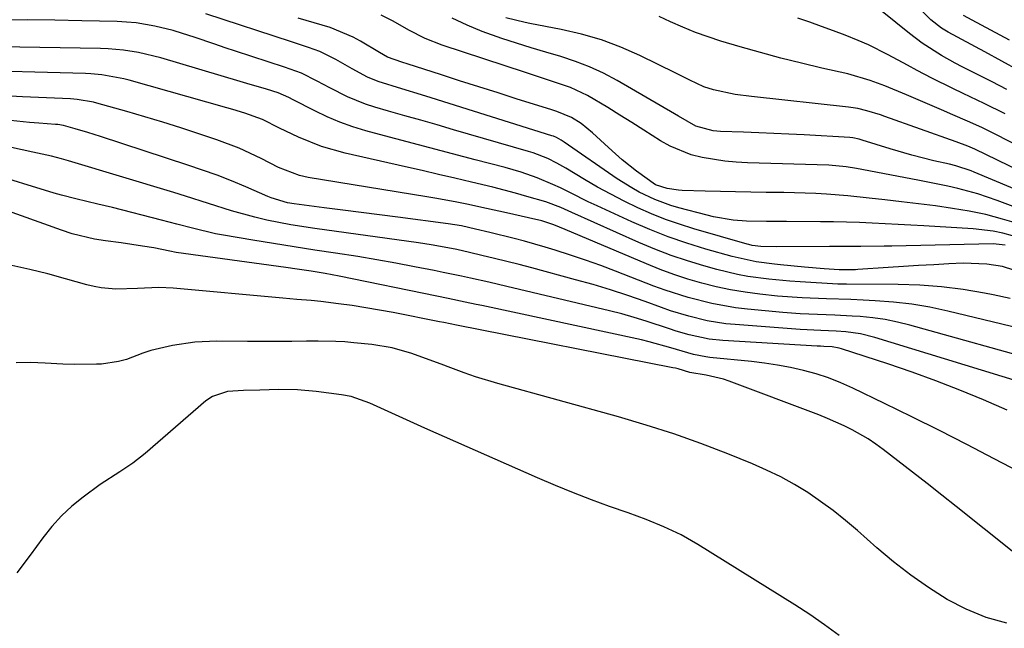
# Model space of a CAD drawing. Units: inches. Extents: x 1862609 to 1867938, y 421264 to 426580.
# Drawn here: x 1863168 to 1863364, y 424561 to 424682 of the extents above; entities that cross this region are included whole.
import ezdxf

# ---------------------------------------------------------------- set-up
doc = ezdxf.new("R2010")
doc.units = ezdxf.units.IN
doc.header["$MEASUREMENT"] = 0
doc.layers.add('7', color=7, linetype='Continuous')
doc.layers.add('8', color=7, linetype='Continuous')

msp = doc.modelspace()

# ---------------------------------------------------------------- linework, layer by layer
at = {"layer": '7', "color": 18}
for points in [[(1863364.9, 424668.46, 1688), (1863361.99, 424669.97, 1688), (1863359.07, 424671.46, 1688), (1863355.97, 424673, 1688), (1863354.6, 424673.71, 1688), (1863351.89, 424675.22, 1688), (1863347.98, 424677.73, 1688), (1863345.51, 424679.6, 1688), (1863340.06, 424684.02, 1688)], [(1863364.54, 424637.44, 1672), (1863362.14, 424637.71, 1672), (1863341.97, 424637.25, 1672), (1863340.42, 424637.22, 1672), (1863335.75, 424637.18, 1672), (1863332.64, 424637.18, 1672), (1863331.09, 424637.17, 1672), (1863329.53, 424637.16, 1672), (1863318.9, 424637.09, 1672), (1863315.86, 424637.18, 1672), (1863314.12, 424637.39, 1672), (1863313.44, 424637.55, 1672), (1863313.1, 424637.64, 1672), (1863302.49, 424640.7, 1672), (1863299.63, 424641.6, 1672), (1863296.81, 424642.58, 1672), (1863294.03, 424643.7, 1672), (1863291.28, 424644.9, 1672), (1863288.59, 424646.21, 1672), (1863285.92, 424647.58, 1672), (1863283.3, 424649.03, 1672), (1863280.7, 424650.54, 1672), (1863276.97, 424652.78, 1672), (1863275.18, 424653.79, 1672), (1863273.34, 424654.7, 1672), (1863270.47, 424655.82, 1672), (1863269.49, 424656.13, 1672), (1863254.53, 424660.46, 1672), (1863251.3, 424661.4, 1672), (1863248.06, 424662.33, 1672), (1863244.82, 424663.25, 1672), (1863241.58, 424664.18, 1672), (1863238.84, 424664.95, 1672), (1863236.99, 424665.54, 1672), (1863233.4, 424666.98, 1672), (1863229.87, 424668.78, 1672), (1863227.39, 424670.13, 1672), (1863224.25, 424671.74, 1672), (1863220.82, 424672.92, 1672), (1863211.11, 424676.1, 1672), (1863209.04, 424676.78, 1672), (1863206.97, 424677.48, 1672), (1863202.83, 424678.89, 1672), (1863200.49, 424679.66, 1672), (1863198.67, 424680.2, 1672), (1863194.98, 424681.11, 1672), (1863191.24, 424681.73, 1672), (1863189.35, 424681.9, 1672), (1863187.45, 424682, 1672), (1863180.44, 424682.19, 1672), (1863175.03, 424682.29, 1672), (1863169.62, 424682.35, 1672), (1863164.21, 424682.32, 1672)], [(1863367.95, 424638.75, 1674), (1863364.11, 424639.86, 1674), (1863362.16, 424640.26, 1674), (1863358.2, 424640.72, 1674), (1863348.35, 424641.29, 1674), (1863345.78, 424641.44, 1674), (1863343.21, 424641.58, 1674), (1863340.64, 424641.71, 1674), (1863338.07, 424641.83, 1674), (1863335.49, 424641.93, 1674), (1863332.92, 424642.01, 1674), (1863330.34, 424642.07, 1674), (1863327.77, 424642.11, 1674), (1863320.99, 424642.17, 1674), (1863316.99, 424642.18, 1674), (1863312.99, 424642.21, 1674), (1863310.34, 424642.43, 1674), (1863306.42, 424643.09, 1674), (1863305.13, 424643.4, 1674), (1863299.51, 424644.87, 1674), (1863297.87, 424645.36, 1674), (1863294.68, 424646.54, 1674), (1863291.6, 424648.01, 1674), (1863290.1, 424648.84, 1674), (1863287.22, 424650.67, 1674), (1863276.64, 424657.98, 1674), (1863276.04, 424658.36, 1674), (1863275.11, 424658.87, 1674), (1863274.47, 424659.14, 1674), (1863274.13, 424659.25, 1674), (1863250.09, 424666.8, 1674), (1863248.14, 424667.41, 1674), (1863244.26, 424668.6, 1674), (1863239.54, 424670.07, 1674), (1863237.41, 424670.96, 1674), (1863234.36, 424672.59, 1674), (1863231.11, 424674.46, 1674), (1863227.9, 424676.02, 1674), (1863225.65, 424676.81, 1674), (1863222.24, 424677.94, 1674), (1863205.18, 424683.55, 1674)], [(1863367.27, 424641.66, 1676), (1863364.02, 424642.65, 1676), (1863360.73, 424643.52, 1676), (1863357.41, 424644.21, 1676), (1863354.06, 424644.78, 1676), (1863350.68, 424645.25, 1676), (1863347.3, 424645.7, 1676), (1863343.92, 424646.11, 1676), (1863340.54, 424646.5, 1676), (1863337.46, 424646.84, 1676), (1863333.22, 424647.26, 1676), (1863328.96, 424647.59, 1676), (1863326.83, 424647.72, 1676), (1863322.57, 424647.89, 1676), (1863320.43, 424647.92, 1676), (1863316.91, 424647.96, 1676), (1863313.86, 424648, 1676), (1863310.82, 424648.05, 1676), (1863307.78, 424648.12, 1676), (1863304.73, 424648.21, 1676), (1863300.17, 424648.35, 1676), (1863299.41, 424648.4, 1676), (1863297.17, 424648.73, 1676), (1863294.81, 424649.48, 1676), (1863291.05, 424652.16, 1676), (1863288.22, 424654.47, 1676), (1863286.84, 424655.67, 1676), (1863285.48, 424656.89, 1676), (1863282.3, 424659.83, 1676), (1863280.01, 424661.67, 1676), (1863278.07, 424662.91, 1676), (1863275.17, 424664.08, 1676), (1863273.98, 424664.46, 1676), (1863267.28, 424666.56, 1676), (1863263.44, 424667.78, 1676), (1863259.6, 424668.99, 1676), (1863255.77, 424670.22, 1676), (1863251.93, 424671.46, 1676), (1863245.54, 424673.53, 1676), (1863244.27, 424673.93, 1676), (1863241.42, 424674.92, 1676), (1863239.8, 424675.83, 1676), (1863236.01, 424678.1, 1676), (1863234.56, 424678.9, 1676), (1863229.96, 424680.8, 1676), (1863226.77, 424681.77, 1676), (1863225.16, 424682.23, 1676), (1863223.56, 424682.69, 1676)], [(1863374.15, 424642.17, 1678), (1863362.98, 424646.35, 1678), (1863359.1, 424647.66, 1678), (1863355.15, 424648.72, 1678), (1863353.15, 424649.18, 1678), (1863349.14, 424650.03, 1678), (1863347.13, 424650.42, 1678), (1863334.9, 424652.7, 1678), (1863332.85, 424653.04, 1678), (1863329.41, 424653.36, 1678), (1863313.19, 424653.86, 1678), (1863310.91, 424653.99, 1678), (1863308.64, 424654.19, 1678), (1863304.14, 424654.9, 1678), (1863301.94, 424655.47, 1678), (1863297.78, 424657.15, 1678), (1863295.81, 424658.26, 1678), (1863292.52, 424660.36, 1678), (1863290.13, 424661.87, 1678), (1863287.74, 424663.36, 1678), (1863285.33, 424664.85, 1678), (1863281.29, 424667.25, 1678), (1863277.87, 424668.84, 1678), (1863276.09, 424669.49, 1678), (1863272.49, 424670.67, 1678), (1863268.88, 424671.86, 1678), (1863252.31, 424677.32, 1678), (1863248.91, 424678.64, 1678), (1863245.67, 424680.3, 1678), (1863242.49, 424682.08, 1678), (1863240.1, 424683.27, 1678)], [(1863369.85, 424651.03, 1682), (1863358.5, 424656.55, 1682), (1863357.14, 424657.17, 1682), (1863354.82, 424658.07, 1682), (1863340.58, 424663.09, 1682), (1863339.7, 424663.39, 1682), (1863337, 424664.22, 1682), (1863335.18, 424664.65, 1682), (1863334.26, 424664.8, 1682), (1863333.33, 424664.93, 1682), (1863313.96, 424667.05, 1682), (1863310.75, 424667.49, 1682), (1863306.41, 424668.37, 1682), (1863304.44, 424668.97, 1682), (1863301.67, 424670.33, 1682), (1863299.83, 424671.29, 1682), (1863298.9, 424671.75, 1682), (1863291.7, 424675.27, 1682), (1863287.91, 424676.93, 1682), (1863284.05, 424678.39, 1682), (1863280.08, 424679.53, 1682), (1863276.05, 424680.45, 1682), (1863269.8, 424681.62, 1682), (1863268.83, 424681.82, 1682), (1863265.02, 424682.78, 1682)], [(1863387.22, 424646.93, 1684), (1863362.55, 424659.58, 1684), (1863360.04, 424660.81, 1684), (1863357.5, 424661.97, 1684), (1863353.65, 424663.64, 1684), (1863352.36, 424664.19, 1684), (1863344.88, 424667.4, 1684), (1863340.57, 424669.18, 1684), (1863337.67, 424670.28, 1684), (1863333.2, 424671.57, 1684), (1863328.02, 424672.74, 1684), (1863323.93, 424673.71, 1684), (1863319.85, 424674.74, 1684), (1863315.79, 424675.84, 1684), (1863311.74, 424676.99, 1684), (1863307.89, 424678.13, 1684), (1863305.32, 424678.96, 1684), (1863302.78, 424679.86, 1684), (1863300.28, 424680.89, 1684), (1863297.81, 424681.99, 1684), (1863295.58, 424683.05, 1684)], [(1863364.55, 424663.59, 1686), (1863360.39, 424665.67, 1686), (1863356.2, 424667.66, 1686), (1863354.1, 424668.67, 1686), (1863349.95, 424670.76, 1686), (1863347.03, 424672.28, 1686), (1863345.08, 424673.3, 1686), (1863341.21, 424675.4, 1686), (1863337.29, 424677.37, 1686), (1863335.27, 424678.25, 1686), (1863332.66, 424679.29, 1686), (1863330.31, 424680.17, 1686), (1863327.95, 424681.04, 1686), (1863325.59, 424681.89, 1686), (1863323.22, 424682.72, 1686)], [(1863365.45, 424678.33, 1692), (1863357.97, 424682.29, 1692), (1863356.25, 424683.24, 1692)], [(1863365.56, 424626.79, 1668), (1863362.18, 424627.56, 1668), (1863360.45, 424627.89, 1668), (1863356.17, 424628.6, 1668), (1863351.87, 424629.14, 1668), (1863347.54, 424629.44, 1668), (1863343.21, 424629.59, 1668), (1863332.92, 424629.64, 1668), (1863332.49, 424629.64, 1668), (1863331.2, 424629.69, 1668), (1863323.71, 424630.11, 1668), (1863321.61, 424630.25, 1668), (1863317.41, 424630.64, 1668), (1863313.24, 424631.21, 1668), (1863311.17, 424631.59, 1668), (1863307.08, 424632.57, 1668), (1863304.49, 424633.29, 1668), (1863301.19, 424634.29, 1668), (1863297.93, 424635.39, 1668), (1863294.72, 424636.63, 1668), (1863291.54, 424637.96, 1668), (1863278.12, 424643.98, 1668), (1863275.93, 424644.93, 1668), (1863272.95, 424646.06, 1668), (1863269.2, 424647.16, 1668), (1863266.93, 424647.8, 1668), (1863262.38, 424649, 1668), (1863258.13, 424650.02, 1668), (1863254.85, 424650.79, 1668), (1863251.57, 424651.55, 1668), (1863248.29, 424652.31, 1668), (1863245.01, 424653.06, 1668), (1863232.96, 424655.8, 1668), (1863228.23, 424657.14, 1668), (1863223.66, 424658.99, 1668), (1863219.87, 424660.77, 1668), (1863216.48, 424662.5, 1668), (1863212.94, 424663.74, 1668), (1863210.55, 424664.47, 1668), (1863209.34, 424664.82, 1668), (1863189.85, 424670.3, 1668), (1863188.78, 424670.58, 1668), (1863184.45, 424671.38, 1668), (1863182.25, 424671.58, 1668), (1863181.15, 424671.63, 1668), (1863155.89, 424672.35, 1668)], [(1863367.52, 424620.81, 1666), (1863353.11, 424624.3, 1666), (1863349.53, 424625.05, 1666), (1863345.94, 424625.67, 1666), (1863342.31, 424626.08, 1666), (1863338.67, 424626.36, 1666), (1863336.22, 424626.47, 1666), (1863333.79, 424626.58, 1666), (1863328.92, 424626.77, 1666), (1863324.05, 424626.96, 1666), (1863319.19, 424627.3, 1666), (1863315.62, 424627.67, 1666), (1863312.71, 424628.06, 1666), (1863309.82, 424628.54, 1666), (1863306.95, 424629.15, 1666), (1863304.1, 424629.85, 1666), (1863301.28, 424630.68, 1666), (1863298.49, 424631.58, 1666), (1863295.74, 424632.6, 1666), (1863293.01, 424633.69, 1666), (1863276.84, 424640.57, 1666), (1863274.53, 424641.48, 1666), (1863272.18, 424642.28, 1666), (1863269.53, 424642.89, 1666), (1863265.09, 424643.9, 1666), (1863261.15, 424644.77, 1666), (1863257.2, 424645.62, 1666), (1863255.22, 424646.02, 1666), (1863251.25, 424646.76, 1666), (1863249.26, 424647.1, 1666), (1863225.6, 424650.95, 1666), (1863223.85, 424651.32, 1666), (1863219.67, 424652.91, 1666), (1863216.18, 424654.71, 1666), (1863211.83, 424656.76, 1666), (1863207.33, 424658.46, 1666), (1863203.8, 424659.63, 1666), (1863200.21, 424660.8, 1666), (1863196.62, 424661.93, 1666), (1863193.02, 424663.01, 1666), (1863189.4, 424664.06, 1666), (1863183.44, 424665.75, 1666), (1863182.79, 424665.92, 1666), (1863179.5, 424666.49, 1666), (1863178.17, 424666.58, 1666), (1863168.6, 424667.01, 1666), (1863163.68, 424667.3, 1666)], [(1863372.74, 424613.94, 1664), (1863345.55, 424621.5, 1664), (1863343.1, 424622.1, 1664), (1863340.64, 424622.6, 1664), (1863338.15, 424622.95, 1664), (1863335.64, 424623.21, 1664), (1863334.05, 424623.31, 1664), (1863330.6, 424623.51, 1664), (1863327.14, 424623.64, 1664), (1863323.69, 424623.78, 1664), (1863320.24, 424624.04, 1664), (1863313.19, 424624.69, 1664), (1863310.79, 424624.96, 1664), (1863306.05, 424625.79, 1664), (1863301.37, 424626.98, 1664), (1863296.78, 424628.46, 1664), (1863294.52, 424629.29, 1664), (1863286.89, 424632.26, 1664), (1863283.9, 424633.38, 1664), (1863280.9, 424634.46, 1664), (1863277.87, 424635.47, 1664), (1863274.83, 424636.44, 1664), (1863272.83, 424637.05, 1664), (1863268.71, 424638.24, 1664), (1863266.63, 424638.78, 1664), (1863261.81, 424639.94, 1664), (1863258.94, 424640.63, 1664), (1863256.18, 424641.26, 1664), (1863253.51, 424641.71, 1664), (1863243.48, 424643.02, 1664), (1863239.81, 424643.5, 1664), (1863236.14, 424643.97, 1664), (1863232.47, 424644.44, 1664), (1863228.79, 424644.91, 1664), (1863222.81, 424645.67, 1664), (1863221.46, 424645.89, 1664), (1863218.18, 424646.86, 1664), (1863217.54, 424647.12, 1664), (1863213.14, 424649.04, 1664), (1863210.29, 424650.23, 1664), (1863207.42, 424651.36, 1664), (1863204.51, 424652.42, 1664), (1863201.59, 424653.41, 1664), (1863184.15, 424659.08, 1664), (1863181.64, 424659.87, 1664), (1863179.11, 424660.62, 1664), (1863176.8, 424661.27, 1664), (1863175.65, 424661.47, 1664), (1863175.18, 424661.51, 1664), (1863171.86, 424661.73, 1664), (1863169.97, 424661.88, 1664), (1863166.2, 424662.3, 1664)], [(1863377.88, 424606.98, 1662), (1863338.54, 424619.04, 1662), (1863335.69, 424619.75, 1662), (1863332.78, 424620.16, 1662), (1863330.87, 424620.31, 1662), (1863327.79, 424620.44, 1662), (1863323.68, 424620.63, 1662), (1863310.73, 424621.6, 1662), (1863308.85, 424621.79, 1662), (1863305.13, 424622.38, 1662), (1863301.46, 424623.27, 1662), (1863297.85, 424624.37, 1662), (1863296.06, 424624.99, 1662), (1863292.77, 424626.18, 1662), (1863289.34, 424627.38, 1662), (1863285.88, 424628.52, 1662), (1863282.4, 424629.57, 1662), (1863278.9, 424630.56, 1662), (1863270.16, 424632.91, 1662), (1863267.68, 424633.56, 1662), (1863265.19, 424634.2, 1662), (1863262.71, 424634.81, 1662), (1863260.21, 424635.41, 1662), (1863257.74, 424635.98, 1662), (1863255.21, 424636.55, 1662), (1863252.67, 424637.07, 1662), (1863250.12, 424637.53, 1662), (1863248.84, 424637.73, 1662), (1863247.56, 424637.92, 1662), (1863226.93, 424640.77, 1662), (1863222.12, 424641.52, 1662), (1863217.33, 424642.44, 1662), (1863214.94, 424643, 1662), (1863210.29, 424644.27, 1662), (1863205.69, 424645.75, 1662), (1863201.09, 424647.21, 1662), (1863198.78, 424647.92, 1662), (1863177.8, 424654.22, 1662), (1863176.35, 424654.64, 1662), (1863174.4, 424655.15, 1662), (1863170.67, 424656, 1662), (1863166.43, 424656.94, 1662)], [(1863370.7, 424590.54, 1658), (1863362.39, 424594.88, 1658), (1863356.94, 424597.7, 1658), (1863351.47, 424600.48, 1658), (1863345.98, 424603.21, 1658), (1863340.48, 424605.9, 1658), (1863334.17, 424608.95, 1658), (1863331.77, 424610.01, 1658), (1863329.34, 424610.97, 1658), (1863326.85, 424611.77, 1658), (1863324.33, 424612.47, 1658), (1863321.77, 424613.04, 1658), (1863319.19, 424613.53, 1658), (1863316.6, 424613.92, 1658), (1863314, 424614.24, 1658), (1863305.7, 424615.08, 1658), (1863304.88, 424615.18, 1658), (1863302.43, 424615.62, 1658), (1863297.92, 424616.95, 1658), (1863293.54, 424618.2, 1658), (1863292.06, 424618.55, 1658), (1863260.21, 424625.39, 1658), (1863259.09, 424625.63, 1658), (1863256.85, 424626.11, 1658), (1863253.48, 424626.81, 1658), (1863251.23, 424627.27, 1658), (1863231.72, 424631.26, 1658), (1863228.96, 424631.79, 1658), (1863226.18, 424632.26, 1658), (1863223.39, 424632.68, 1658), (1863221.1, 424633.01, 1658), (1863199.27, 424636, 1658), (1863197.98, 424636.21, 1658), (1863194.78, 424636.88, 1658), (1863192.56, 424637.26, 1658), (1863188.25, 424637.92, 1658), (1863185.18, 424638.31, 1658), (1863182.94, 424638.66, 1658), (1863178.54, 424639.71, 1658), (1863176.38, 424640.41, 1658), (1863146.99, 424650.94, 1658)], [(1863365.99, 424576.46, 1656), (1863354.82, 424585.33, 1656), (1863351.92, 424587.62, 1656), (1863349.02, 424589.91, 1656), (1863346.1, 424592.18, 1656), (1863343.18, 424594.45, 1656), (1863340.21, 424596.73, 1656), (1863338.74, 424597.8, 1656), (1863337.23, 424598.82, 1656), (1863334.08, 424600.64, 1656), (1863332.44, 424601.44, 1656), (1863329.11, 424602.92, 1656), (1863327.41, 424603.6, 1656), (1863309.51, 424610.32, 1656), (1863308.39, 424610.71, 1656), (1863304.93, 424611.52, 1656), (1863301.7, 424612.09, 1656), (1863299.34, 424612.78, 1656), (1863298.81, 424612.9, 1656), (1863298.29, 424613.02, 1656), (1863255.17, 424621.49, 1656), (1863253.9, 424621.75, 1656), (1863252.63, 424622, 1656), (1863251.78, 424622.17, 1656), (1863242.5, 424624.01, 1656), (1863239.8, 424624.51, 1656), (1863237.09, 424624.98, 1656), (1863234.37, 424625.38, 1656), (1863231.64, 424625.75, 1656), (1863228.07, 424626.18, 1656), (1863226.18, 424626.39, 1656), (1863223.34, 424626.61, 1656), (1863220.51, 424626.85, 1656), (1863198.67, 424628.87, 1656), (1863195.81, 424629, 1656), (1863191.52, 424628.77, 1656), (1863187.22, 424628.69, 1656), (1863184.29, 424628.95, 1656), (1863182.87, 424629.22, 1656), (1863181.46, 424629.56, 1656), (1863177.19, 424630.75, 1656), (1863173.64, 424631.7, 1656), (1863170.08, 424632.59, 1656), (1863166.5, 424633.38, 1656)], [(1863364.88, 424562.07, 1654), (1863360.75, 424563.2, 1654), (1863356.8, 424564.85, 1654), (1863352.97, 424566.83, 1654), (1863349.3, 424569.18, 1654), (1863345.73, 424571.65, 1654), (1863342.29, 424574.32, 1654), (1863338.96, 424577.12, 1654), (1863335.1, 424580.55, 1654), (1863332.72, 424582.57, 1654), (1863330.28, 424584.52, 1654), (1863327.76, 424586.36, 1654), (1863325.19, 424588.12, 1654), (1863322.52, 424589.74, 1654), (1863319.81, 424591.26, 1654), (1863317, 424592.62, 1654), (1863314.15, 424593.87, 1654), (1863309.26, 424595.84, 1654), (1863303.88, 424597.9, 1654), (1863298.47, 424599.83, 1654), (1863292.98, 424601.58, 1654), (1863287.46, 424603.21, 1654), (1863263.38, 424609.85, 1654), (1863258.91, 424611.2, 1654), (1863256.7, 424611.97, 1654), (1863254, 424612.98, 1654), (1863252.08, 424613.71, 1654), (1863248.21, 424615.14, 1654), (1863246.27, 424615.83, 1654), (1863242.33, 424616.95, 1654), (1863238.29, 424617.61, 1654), (1863234.66, 424617.99, 1654), (1863232.89, 424618.14, 1654), (1863231.12, 424618.25, 1654), (1863227.57, 424618.31, 1654), (1863225.25, 424618.27, 1654), (1863222.31, 424618.24, 1654), (1863219.37, 424618.22, 1654), (1863216.43, 424618.22, 1654), (1863213.5, 424618.23, 1654), (1863207.39, 424618.28, 1654), (1863202.94, 424618.09, 1654), (1863198.53, 424617.46, 1654), (1863194.2, 424616.44, 1654), (1863192.57, 424615.89, 1654), (1863189.36, 424614.68, 1654), (1863187.72, 424614.22, 1654), (1863184.34, 424613.75, 1654), (1863183.34, 424613.7, 1654), (1863178.89, 424613.62, 1654), (1863176.66, 424613.69, 1654), (1863173.1, 424613.92, 1654), (1863170.21, 424614.03, 1654), (1863167.33, 424613.98, 1654)], [(1863331.44, 424559.62, 1652), (1863328.56, 424561.76, 1652), (1863325.6, 424563.79, 1652), (1863322.59, 424565.75, 1652), (1863303.25, 424577.8, 1652), (1863299.94, 424579.68, 1652), (1863296.49, 424581.3, 1652), (1863292.95, 424582.73, 1652), (1863289.38, 424584.06, 1652), (1863285.69, 424585.36, 1652), (1863282.06, 424586.69, 1652), (1863278.46, 424588.07, 1652), (1863274.88, 424589.54, 1652), (1863271.33, 424591.05, 1652), (1863248.82, 424600.96, 1652), (1863245.16, 424602.6, 1652), (1863241.52, 424604.28, 1652), (1863237.88, 424605.95, 1652), (1863234.17, 424607.26, 1652), (1863232.25, 424607.62, 1652), (1863227.16, 424608.29, 1652), (1863223.43, 424608.62, 1652), (1863219.68, 424608.65, 1652), (1863215.93, 424608.54, 1652), (1863212.69, 424608.44, 1652), (1863209.48, 424608.25, 1652), (1863206.48, 424607.28, 1652), (1863205.19, 424606.39, 1652), (1863193.04, 424595.94, 1652), (1863190.6, 424594.01, 1652), (1863188.01, 424592.28, 1652), (1863184.1, 424589.71, 1652), (1863180.69, 424587.21, 1652), (1863178.45, 424585.4, 1652), (1863176.35, 424583.46, 1652), (1863174.43, 424581.33, 1652), (1863172.64, 424579.08, 1652), (1863170.14, 424575.62, 1652), (1863167.48, 424572.11, 1652)]]:
    msp.add_polyline3d(points, dxfattribs=at)
at = {"layer": '8', "color": 18}
for points in [[(1863367.31, 424672.26, 1690), (1863363.91, 424674.14, 1690), (1863360.5, 424675.99, 1690), (1863353.22, 424679.89, 1690), (1863351.84, 424680.71, 1690), (1863349.75, 424682.36, 1690), (1863346.38, 424685.65, 1690)], [(1863380.33, 424642.79, 1680), (1863358.36, 424651.99, 1680), (1863357.76, 424652.23, 1680), (1863354.7, 424653.24, 1680), (1863353.45, 424653.56, 1680), (1863350.32, 424654.28, 1680), (1863345.95, 424655.38, 1680), (1863341.63, 424656.64, 1680), (1863336.06, 424658.38, 1680), (1863335.45, 424658.56, 1680), (1863334.2, 424658.83, 1680), (1863333.57, 424658.9, 1680), (1863324.47, 424659.42, 1680), (1863321.45, 424659.58, 1680), (1863318.43, 424659.73, 1680), (1863315.41, 424659.85, 1680), (1863312.39, 424659.96, 1680), (1863307.82, 424660.12, 1680), (1863306.36, 424660.23, 1680), (1863302.87, 424661.16, 1680), (1863299.45, 424663.15, 1680), (1863298.64, 424663.63, 1680), (1863287.17, 424670.26, 1680), (1863284.47, 424671.7, 1680), (1863281.7, 424673, 1680), (1863278.85, 424674.08, 1680), (1863275.93, 424675.03, 1680), (1863272.98, 424675.89, 1680), (1863270.03, 424676.78, 1680), (1863267.1, 424677.69, 1680), (1863264.17, 424678.63, 1680), (1863260.3, 424680.01, 1680), (1863257.26, 424681.26, 1680), (1863254.31, 424682.7, 1680)], [(1863368.54, 424631.74, 1670), (1863364.04, 424633.18, 1670), (1863360.92, 424633.68, 1670), (1863356.19, 424633.83, 1670), (1863353.33, 424633.7, 1670), (1863350.31, 424633.54, 1670), (1863347.29, 424633.38, 1670), (1863344.28, 424633.19, 1670), (1863341.26, 424632.99, 1670), (1863335.19, 424632.57, 1670), (1863334.72, 424632.54, 1670), (1863333.78, 424632.5, 1670), (1863331.44, 424632.53, 1670), (1863328.47, 424632.71, 1670), (1863324.56, 424633.04, 1670), (1863319.79, 424633.51, 1670), (1863318.57, 424633.64, 1670), (1863314.91, 424634.12, 1670), (1863310.11, 424635.16, 1670), (1863304.88, 424636.64, 1670), (1863301.11, 424637.81, 1670), (1863297.38, 424639.08, 1670), (1863293.72, 424640.53, 1670), (1863290.09, 424642.09, 1670), (1863284.94, 424644.45, 1670), (1863283.17, 424645.27, 1670), (1863281.41, 424646.11, 1670), (1863277.91, 424647.85, 1670), (1863275.92, 424648.84, 1670), (1863274.39, 424649.55, 1670), (1863271.26, 424650.84, 1670), (1863268.07, 424651.96, 1670), (1863264.83, 424652.91, 1670), (1863258.89, 424654.47, 1670), (1863254.37, 424655.66, 1670), (1863249.85, 424656.86, 1670), (1863245.33, 424658.06, 1670), (1863240.81, 424659.26, 1670), (1863237.09, 424660.25, 1670), (1863234.47, 424661.04, 1670), (1863231.88, 424661.94, 1670), (1863229.37, 424663.01, 1670), (1863226.89, 424664.19, 1670), (1863222.61, 424666.42, 1670), (1863221.72, 424666.89, 1670), (1863219.62, 424667.79, 1670), (1863217.25, 424668.51, 1670), (1863213.32, 424669.69, 1670), (1863212.01, 424670.08, 1670), (1863196.21, 424674.78, 1670), (1863191.75, 424675.86, 1670), (1863188.72, 424676.33, 1670), (1863185.67, 424676.6, 1670), (1863184.14, 424676.65, 1670), (1863143.81, 424677.3, 1670)], [(1863364.99, 424604.55, 1660), (1863360.21, 424606.6, 1660), (1863355.51, 424608.54, 1660), (1863350.77, 424610.4, 1660), (1863345.99, 424612.12, 1660), (1863341.18, 424613.76, 1660), (1863331.9, 424616.79, 1660), (1863331.44, 424616.92, 1660), (1863330.04, 424617.18, 1660), (1863328.43, 424617.27, 1660), (1863327.76, 424617.29, 1660), (1863327.42, 424617.3, 1660), (1863327.09, 424617.32, 1660), (1863308.23, 424618.43, 1660), (1863305.53, 424618.71, 1660), (1863301.54, 424619.55, 1660), (1863298.93, 424620.31, 1660), (1863297.64, 424620.73, 1660), (1863292.98, 424622.3, 1660), (1863290.55, 424623.05, 1660), (1863288.1, 424623.72, 1660), (1863285.63, 424624.35, 1660), (1863265.22, 424629.21, 1660), (1863261.6, 424630.06, 1660), (1863257.97, 424630.86, 1660), (1863256.16, 424631.25, 1660), (1863252.52, 424632, 1660), (1863250.7, 424632.37, 1660), (1863246.8, 424633.13, 1660), (1863243.03, 424633.85, 1660), (1863239.25, 424634.53, 1660), (1863235.46, 424635.15, 1660), (1863231.01, 424635.83, 1660), (1863226.88, 424636.45, 1660), (1863222.76, 424637.09, 1660), (1863218.64, 424637.75, 1660), (1863214.52, 424638.44, 1660), (1863208.69, 424639.43, 1660), (1863207.12, 424639.72, 1660), (1863202.48, 424640.81, 1660), (1863199.41, 424641.64, 1660), (1863197.87, 424642.04, 1660), (1863196.33, 424642.43, 1660), (1863186.52, 424644.93, 1660), (1863183.62, 424645.64, 1660), (1863179.25, 424646.65, 1660), (1863176.35, 424647.41, 1660), (1863174.92, 424647.82, 1660), (1863161.48, 424651.9, 1660)]]:
    msp.add_polyline3d(points, dxfattribs=at)

doc.saveas('drawing.dxf')
